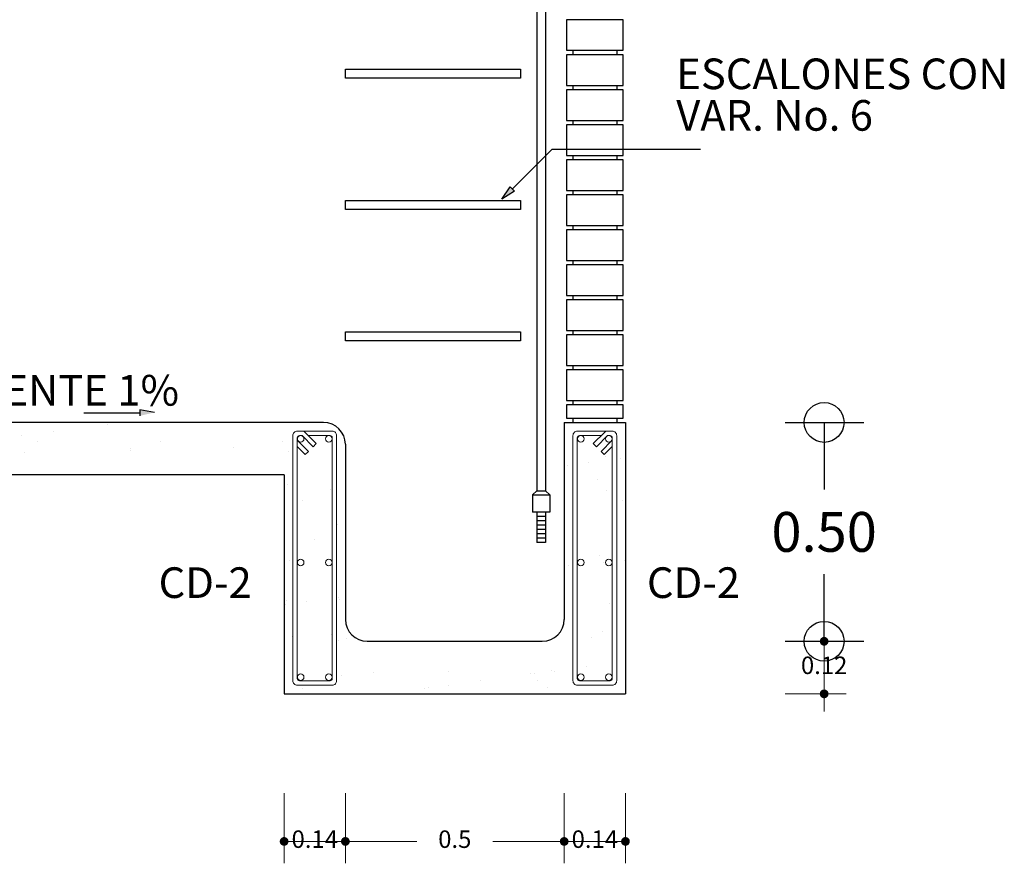
# Model space of a CAD drawing. Units: millimetres. Extents: x 2010 to 2497, y -151 to -70.
# Drawn here: x 2094 to 2096, y -128 to -126 of the extents above; entities that cross this region are included whole.
import ezdxf

# ---------------------------------------------------------------- set-up
doc = ezdxf.new("R2010")
doc.units = ezdxf.units.MM
doc.layers.add('0detalles', color=7, linetype='Continuous', lineweight=0)
doc.layers.add('0estructura', color=4, linetype='Continuous', lineweight=5)
for name, color, linetype in [('1a-fria', 41, 'Continuous'), ('1cotas', 1, 'Continuous'), ('1MURO', 4, 'Continuous'), ('1texto', 2, 'Continuous')]:
    doc.layers.add(name, color=color, linetype=linetype)
doc.styles.get("Standard").update_dxf_attribs({"font": 'CALIBRI.TTF'})
doc.dimstyles.new('1', dxfattribs={"dimtxt": 0.04, "dimasz": 0.02, "dimexe": 0.05, "dimexo": 0.05, "dimgap": 0.05, "dimtad": 0, "dimtih": 1, "dimtoh": 1, "dimdsep": 46, "dimtxsty": 'Standard', "dimblk": 'DOT', "dimcen": 0, "dimclrd": 256, "dimclre": 256, "dimclrt": 256, "dimadec": 0, "dimazin": 0, "dimtfac": 1, "dimtmove": 0, "dimatfit": 3, "dimldrblk": 'DOT', "dimfxl": 1, "dimlwd": 0, "dimlwe": 0, "dimarcsym": 0})
doc.dimstyles.new('Papel1a1', dxfattribs={"dimscale": 0, "dimtxt": 1.818182, "dimasz": 1.818182, "dimexe": 1.818182, "dimexo": 1, "dimgap": 1, "dimtad": 1, "dimtih": 1, "dimtoh": 1, "dimzin": 0, "dimdsep": 46, "dimtxsty": 'Standard', "dimblk": 'ORIGIN', "dimcen": 0.09, "dimadec": 0, "dimazin": 0, "dimtfac": 1, "dimtofl": 0, "dimtmove": 2, "dimatfit": 3, "dimldrblk": 'ORIGIN', "dimfxl": 1, "dimtolj": 1, "dimtzin": 0, "dimarcsym": 0})

# ---------------------------------------------------------------- blocks, each defined once
blk = doc.blocks.new('_Dot')
at = {"color": 0, "linetype": 'ByBlock', "lineweight": -2}
blk.add_line((-0.5, 0), (-1, 0), dxfattribs=at)
at = {"color": 0, "linetype": 'ByBlock', "const_width": 0.5}
blk.add_lwpolyline([(-0.25, 0, 1), (0.25, 0, 1)], format="xyb", close=True, dxfattribs=at)
blk = doc.blocks.new('*D1837')
at = {"layer": '1cotas', "lineweight": 0}
for p, q in [((2094.9428, -127.748), (2094.9428, -127.9081)), ((2095.0828, -127.748), (2095.0828, -127.9081)), ((2094.9628, -127.8581), (2095.0628, -127.8581))]:
    blk.add_line(p, q, dxfattribs=at)
at = {"layer": 'Defpoints', "color": 0}
for p in [(2094.9428, -127.698), (2095.0828, -127.698), (2095.0828, -127.8581)]:
    blk.add_point(p, dxfattribs=at)
at = {"layer": '1cotas', "lineweight": 0, "xscale": 0.02, "yscale": 0.02, "zscale": 0.02, "rotation": 180}
blk.add_blockref('_Dot', (2094.9428, -127.8581), dxfattribs=at)
at = {"layer": '1cotas', "lineweight": 0, "xscale": 0.02, "yscale": 0.02, "zscale": 0.02}
blk.add_blockref('_Dot', (2095.0828, -127.8581), dxfattribs=at)
at = {"layer": '1cotas', "insert": (2095.0128, -127.8581), "char_height": 0.04, "attachment_point": 5}
blk.add_mtext('0.14', dxfattribs=at)
blk = doc.blocks.new('*D1838')
at = {"layer": '1cotas', "lineweight": 0}
for p, q in [((2094.4428, -127.748), (2094.4428, -127.9081)), ((2094.9428, -127.748), (2094.9428, -127.9081)), ((2094.4628, -127.8581), (2094.6059, -127.8581)), ((2094.9228, -127.8581), (2094.7798, -127.8581))]:
    blk.add_line(p, q, dxfattribs=at)
at = {"layer": 'Defpoints', "color": 0}
for p in [(2094.4428, -127.698), (2094.9428, -127.698), (2094.9428, -127.8581)]:
    blk.add_point(p, dxfattribs=at)
at = {"layer": '1cotas', "lineweight": 0, "xscale": 0.02, "yscale": 0.02, "zscale": 0.02, "rotation": 180}
blk.add_blockref('_Dot', (2094.4428, -127.8581), dxfattribs=at)
at = {"layer": '1cotas', "lineweight": 0, "xscale": 0.02, "yscale": 0.02, "zscale": 0.02}
blk.add_blockref('_Dot', (2094.9428, -127.8581), dxfattribs=at)
at = {"layer": '1cotas', "insert": (2094.6928, -127.8581), "char_height": 0.04, "attachment_point": 5}
blk.add_mtext('0.5', dxfattribs=at)
blk = doc.blocks.new('*D1839')
at = {"layer": '1cotas', "lineweight": 0}
for p, q in [((2094.3028, -127.748), (2094.3028, -127.9081)), ((2094.4428, -127.748), (2094.4428, -127.9081)), ((2094.3228, -127.8581), (2094.4228, -127.8581))]:
    blk.add_line(p, q, dxfattribs=at)
at = {"layer": 'Defpoints', "color": 0}
for p in [(2094.3028, -127.698), (2094.4428, -127.698), (2094.4428, -127.8581)]:
    blk.add_point(p, dxfattribs=at)
at = {"layer": '1cotas', "lineweight": 0, "xscale": 0.02, "yscale": 0.02, "zscale": 0.02, "rotation": 180}
blk.add_blockref('_Dot', (2094.3028, -127.8581), dxfattribs=at)
at = {"layer": '1cotas', "lineweight": 0, "xscale": 0.02, "yscale": 0.02, "zscale": 0.02}
blk.add_blockref('_Dot', (2094.4428, -127.8581), dxfattribs=at)
at = {"layer": '1cotas', "insert": (2094.3728, -127.8581), "char_height": 0.04, "attachment_point": 5}
blk.add_mtext('0.14', dxfattribs=at)
blk = doc.blocks.new('*D1840')
at = {"layer": '1cotas', "lineweight": 0}
for p, q in [((2095.5369, -127.381), (2095.5369, -127.361)), ((2095.4476, -127.401), (2095.5869, -127.401)), ((2095.5369, -127.401), (2095.5369, -127.521)), ((2095.4476, -127.521), (2095.5869, -127.521)), ((2095.5369, -127.541), (2095.5369, -127.561))]:
    blk.add_line(p, q, dxfattribs=at)
at = {"layer": 'Defpoints', "color": 0}
for p in [(2095.3976, -127.401), (2095.3976, -127.521), (2095.5369, -127.521)]:
    blk.add_point(p, dxfattribs=at)
at = {"layer": '1cotas', "lineweight": 0, "xscale": 0.02, "yscale": 0.02, "zscale": 0.02}
for p, rotation in [((2095.5369, -127.401), 270), ((2095.5369, -127.521), 90)]:
    blk.add_blockref('_Dot', p, dxfattribs=dict(at, rotation=rotation))
at = {"layer": '1cotas', "insert": (2095.5369, -127.461), "char_height": 0.04, "attachment_point": 5}
blk.add_mtext('0.12', dxfattribs=at)
blk = doc.blocks.new('_Origin')
at = {"color": 0, "lineweight": -2}
blk.add_line((0, 0), (-1, 0), dxfattribs=at)
blk.add_circle((0, 0), 0.5, dxfattribs=at)
blk = doc.blocks.new('*D1841')
at = {"layer": '1cotas', "color": 0, "lineweight": -2}
for p, q in [((2095.4476, -126.901), (2095.6278, -126.901)), ((2095.5369, -126.9919), (2095.5369, -127.0545)), ((2095.5369, -127.3101), (2095.5369, -127.2476)), ((2095.4476, -127.401), (2095.6278, -127.401))]:
    blk.add_line(p, q, dxfattribs=at)
at = {"layer": 'Defpoints', "color": 0}
for p in [(2095.3976, -126.901), (2095.3976, -127.401), (2095.5369, -127.401)]:
    blk.add_point(p, dxfattribs=at)
at = {"layer": '1cotas', "color": 0, "lineweight": -2, "xscale": 0.09090909090909091, "yscale": 0.09090909090909091, "zscale": 0.09090909090909091}
for p, rotation in [((2095.5369, -126.901), 90), ((2095.5369, -127.401), 270)]:
    blk.add_blockref('_Origin', p, dxfattribs=dict(at, rotation=rotation))
at = {"layer": '1cotas', "color": 0, "insert": (2095.5369, -127.151), "char_height": 0.09091, "attachment_point": 5}
blk.add_mtext('\\A1;0.50', dxfattribs=at)

msp = doc.modelspace()

# ---------------------------------------------------------------- hatches: boundary and pattern name
at = {"layer": '0detalles'}
h = msp.add_hatch(dxfattribs=at)
h.set_pattern_fill('ARENASAND', color=2, scale=0.09, style=0)
h.set_pattern_definition([(37.5, (1772.4056, -585.41033), (-0.005669402, 0.17341414), [0, -0.1368, 0, -0.153, 0, -0.14625]), (7.5, (1772.4056, -585.41033), (0.1592799, 0.25399315), [0, -0.0738, 0, -0.1233, 0, -0.04725]), (327.5, (1772.2949, -585.41033), (0.280272768, 0.000509315), [0, -0.045, 0, -0.162, 0, -0.2115]), (317.5, (1772.2949, -585.41033), (0.27055139, 0.0789908), [0, -0.0225, 0, -0.1062, 0, -0.1215])])
h.paths.add_polyline_path([(2094.3028, -127.021), (2094.3028, -127.521), (2095.0828, -127.521), (2095.0828, -126.901), (2094.9428, -126.901), (2094.9428, -127.351, -0.414214), (2094.8928, -127.401), (2094.4928, -127.401, -0.414214), (2094.4428, -127.351), (2094.4428, -126.951, 0.414214), (2094.3928, -126.901), (2092.8928, -126.901, -0.414214), (2092.8428, -126.851), (2092.8428, -126.621), (2092.7028, -126.621), (2092.7028, -127.021)])
h.paths.add_polyline_path([(2094.3228, -126.931, -0.414214), (2094.3328, -126.921), (2094.4128, -126.921, -0.414214), (2094.4228, -126.931), (2094.4228, -127.491, -0.414214), (2094.4128, -127.501), (2094.3328, -127.501, -0.414214), (2094.3228, -127.491)], flags=16)
h.paths.add_polyline_path([(2094.3328, -126.936, -0.414214), (2094.3378, -126.931), (2094.3439, -126.931), (2094.3693, -126.9564), (2094.3763, -126.9493), (2094.358, -126.931), (2094.4078, -126.931, -0.414214), (2094.4128, -126.936), (2094.4128, -127.486, -0.414214), (2094.4078, -127.491), (2094.3378, -127.491, -0.414214), (2094.3328, -127.486)], flags=0)
h.paths.add_polyline_path([(2094.3331, -126.9387, -1), (2094.3481, -126.9387, -1)], flags=0)
h.paths.add_polyline_path([(2094.3481, -127.221, -1), (2094.3331, -127.221, -1)], flags=0)
h.paths.add_polyline_path([(2094.3974, -126.9387, -1), (2094.4124, -126.9387, -1)], flags=0)
h.paths.add_polyline_path([(2094.4124, -127.221, -1), (2094.3974, -127.221, -1)], flags=0)
h.paths.add_polyline_path([(2094.3481, -127.483, -1), (2094.3331, -127.483, -1)], flags=0)
h.paths.add_polyline_path([(2094.4124, -127.483, -1), (2094.3974, -127.483, -1)], flags=0)
h.paths.add_polyline_path([(2092.8228, -127.001, -0.414214), (2092.8128, -127.011), (2092.7328, -127.011, -0.414214), (2092.7228, -127.001), (2092.7228, -126.641, -0.414214), (2092.7328, -126.631), (2092.8128, -126.631, -0.414214), (2092.8228, -126.641)], flags=16)
h.paths.add_polyline_path([(2092.8128, -126.996, -0.414214), (2092.8078, -127.001), (2092.7378, -127.001, -0.414214), (2092.7328, -126.996), (2092.7328, -126.646, -0.414214), (2092.7378, -126.641), (2092.7876, -126.641), (2092.7693, -126.6593), (2092.7764, -126.6664), (2092.8017, -126.641), (2092.8078, -126.641, -0.414214), (2092.8128, -126.646)], flags=0)
h.paths.add_polyline_path([(2092.7975, -126.993, -1), (2092.8125, -126.993, -1)], flags=0)
h.paths.add_polyline_path([(2092.7975, -126.821, -1), (2092.8125, -126.821, -1)], flags=0)
h.paths.add_polyline_path([(2092.7975, -126.6487, -1), (2092.8125, -126.6487, -1)], flags=0)
h.paths.add_polyline_path([(2092.7332, -126.993, -1), (2092.7482, -126.993, -1)], flags=0)
h.paths.add_polyline_path([(2092.7332, -126.821, -1), (2092.7482, -126.821, -1)], flags=0)
h.paths.add_polyline_path([(2092.7332, -126.6487, -1), (2092.7482, -126.6487, -1)], flags=0)
h.paths.add_polyline_path([(2094.9628, -126.931, -0.414214), (2094.9728, -126.921), (2095.0528, -126.921, -0.414214), (2095.0628, -126.931), (2095.0628, -127.491, -0.414214), (2095.0528, -127.501), (2094.9728, -127.501, -0.414214), (2094.9628, -127.491)], flags=16)
h.paths.add_polyline_path([(2094.9728, -126.936, -0.414214), (2094.9778, -126.931), (2095.0276, -126.931), (2095.0093, -126.9493), (2095.0164, -126.9564), (2095.0417, -126.931), (2095.0478, -126.931, -0.414214), (2095.0528, -126.936), (2095.0528, -127.486, -0.414214), (2095.0478, -127.491), (2094.9778, -127.491, -0.414214), (2094.9728, -127.486)], flags=0)
h.paths.add_polyline_path([(2094.9882, -126.9387, -1), (2094.9732, -126.9387, -1)], flags=0)
h.paths.add_polyline_path([(2094.9882, -127.221, -1), (2094.9732, -127.221, -1)], flags=0)
h.paths.add_polyline_path([(2095.0525, -126.9387, -1), (2095.0375, -126.9387, -1)], flags=0)
h.paths.add_polyline_path([(2095.0525, -127.221, -1), (2095.0375, -127.221, -1)], flags=0)
h.paths.add_polyline_path([(2094.9882, -127.483, -1), (2094.9732, -127.483, -1)], flags=0)
h.paths.add_polyline_path([(2095.0525, -127.483, -1), (2095.0375, -127.483, -1)], flags=0)
at = {"layer": '1texto'}
for points in [[(2094.8003, -126.3908), (2094.8293, -126.3728), (2094.8193, -126.363)], [(2094.0065, -126.8782), (2093.9733, -126.8859), (2093.9734, -126.872)]]:
    msp.add_hatch(color=256, dxfattribs=at).paths.add_polyline_path(points)

# ---------------------------------------------------------------- linework, layer by layer
at = {"layer": '0estructura'}
for points in [[(2094.4228, -127.491), (2094.4228, -126.931, 0.414214), (2094.4128, -126.921), (2094.3328, -126.921, 0.414214), (2094.3228, -126.931), (2094.3228, -127.491, 0.414214), (2094.3328, -127.501), (2094.4128, -127.501, 0.414214)], [(2094.9628, -127.491), (2094.9628, -126.931, -0.414214), (2094.9728, -126.921), (2095.0528, -126.921, -0.414214), (2095.0628, -126.931), (2095.0628, -127.491, -0.414214), (2095.0528, -127.501), (2094.9728, -127.501, -0.414214)]]:
    msp.add_lwpolyline(points, format="xyb", close=True, dxfattribs=at)
for points in [[(2094.3439, -126.921, -0.198912), (2094.351, -126.924), (2094.3763, -126.9493), (2094.3693, -126.9564), (2094.3439, -126.931), (2094.3378, -126.931, 0.414214), (2094.3328, -126.936), (2094.3328, -127.486, 0.414214), (2094.3378, -127.491), (2094.4078, -127.491, 0.414214), (2094.4128, -127.486), (2094.4128, -126.936, 0.414214), (2094.4078, -126.931), (2094.358, -126.931)], [(2095.0417, -126.921, 0.198912), (2095.0346, -126.924), (2095.0093, -126.9493), (2095.0164, -126.9564), (2095.0417, -126.931), (2095.0478, -126.931, -0.414214), (2095.0528, -126.936), (2095.0528, -127.486, -0.414214), (2095.0478, -127.491), (2094.9778, -127.491, -0.414214), (2094.9728, -127.486), (2094.9728, -126.936, -0.414214), (2094.9778, -126.931), (2095.0276, -126.931)]]:
    msp.add_lwpolyline(points, format="xyb", dxfattribs=at)
for points in [[(2094.3328, -126.956), (2094.3511, -126.9743), (2094.3582, -126.9672), (2094.3328, -126.9418)], [(2095.0528, -126.956), (2095.0345, -126.9743), (2095.0275, -126.9672), (2095.0528, -126.9418)]]:
    msp.add_lwpolyline(points, dxfattribs=at)
for centre in [(2094.3406, -126.9387), (2094.4049, -126.9387), (2094.9807, -126.9387), (2095.045, -126.9387), (2094.3406, -127.221), (2094.4049, -127.221), (2094.9807, -127.221), (2095.045, -127.221), (2094.3406, -127.483), (2094.4049, -127.483), (2094.9807, -127.483), (2095.045, -127.483)]:
    msp.add_circle(centre, 0.0075, dxfattribs=at)
at = {"layer": '1a-fria'}
for p, q in [((2094.8803, -125.1908), (2094.8803, -127.057)), ((2094.9003, -125.2108), (2094.9003, -127.057)), ((2094.8803, -127.057), (2094.8703, -127.066)), ((2094.8803, -127.057), (2094.9003, -127.057)), ((2094.9003, -127.057), (2094.9103, -127.066)), ((2094.8703, -127.066), (2094.8703, -127.1056)), ((2094.8703, -127.066), (2094.9103, -127.066)), ((2094.9103, -127.066), (2094.9103, -127.1056)), ((2094.9103, -127.1056), (2094.8703, -127.1056)), ((2094.8803, -127.1056), (2094.8803, -127.1756)), ((2094.9003, -127.1056), (2094.9003, -127.1756)), ((2094.9003, -127.1156), (2094.8803, -127.1156)), ((2094.9003, -127.1256), (2094.8803, -127.1256)), ((2094.9003, -127.1356), (2094.8803, -127.1356)), ((2094.9003, -127.1456), (2094.8803, -127.1456)), ((2094.9003, -127.1556), (2094.8803, -127.1556)), ((2094.9003, -127.1656), (2094.8803, -127.1656)), ((2094.9003, -127.1756), (2094.8803, -127.1756))]:
    msp.add_line(p, q, dxfattribs=at)
at = {"layer": '1MURO'}
for p, q in [((2094.9628, -126.051), (2094.9628, -126.061)), ((2095.0628, -126.051), (2095.0628, -126.061)), ((2094.9628, -126.131), (2094.9628, -126.141)), ((2095.0628, -126.131), (2095.0628, -126.141)), ((2094.9628, -126.211), (2094.9628, -126.221)), ((2095.0628, -126.211), (2095.0628, -126.221)), ((2094.9628, -126.291), (2094.9628, -126.301)), ((2095.0628, -126.291), (2095.0628, -126.301)), ((2094.9628, -126.371), (2094.9628, -126.381)), ((2095.0628, -126.371), (2095.0628, -126.381)), ((2094.9628, -126.451), (2094.9628, -126.461)), ((2095.0628, -126.451), (2095.0628, -126.461)), ((2094.9628, -126.531), (2094.9628, -126.541)), ((2095.0628, -126.531), (2095.0628, -126.541)), ((2094.9628, -126.611), (2094.9628, -126.621)), ((2095.0628, -126.611), (2095.0628, -126.621)), ((2094.9628, -126.691), (2094.9628, -126.701)), ((2095.0628, -126.691), (2095.0628, -126.701)), ((2094.9628, -126.771), (2094.9628, -126.781)), ((2095.0628, -126.771), (2095.0628, -126.781)), ((2095.0778, -126.861), (2094.9478, -126.861)), ((2094.9478, -126.861), (2094.9478, -126.891)), ((2094.9628, -126.851), (2094.9628, -126.861)), ((2095.0628, -126.851), (2095.0628, -126.861)), ((2095.0778, -126.891), (2095.0778, -126.861)), ((2094.3928, -126.901), (2092.8928, -126.901)), ((2094.9428, -126.901), (2094.9428, -127.351)), ((2094.9428, -126.901), (2095.0828, -126.901)), ((2094.9478, -126.891), (2095.0778, -126.891)), ((2094.9628, -126.891), (2094.9628, -126.901)), ((2095.0628, -126.891), (2095.0628, -126.901)), ((2095.0828, -126.901), (2095.0828, -127.521)), ((2094.4428, -126.951), (2094.4428, -127.351)), ((2094.3028, -127.021), (2092.7028, -127.021)), ((2094.3028, -127.021), (2094.3028, -127.521)), ((2094.4928, -127.401), (2094.8928, -127.401)), ((2094.3028, -127.521), (2095.0828, -127.521))]:
    msp.add_line(p, q, dxfattribs=at)
for points in [[(2094.9478, -125.981), (2094.9478, -126.051), (2095.0778, -126.051), (2095.0778, -125.981)], [(2094.9478, -126.061), (2094.9478, -126.131), (2095.0778, -126.131), (2095.0778, -126.061)], [(2094.4428, -126.1143), (2094.4428, -126.0943), (2094.8428, -126.0943), (2094.8428, -126.1143)], [(2094.9478, -126.141), (2094.9478, -126.211), (2095.0778, -126.211), (2095.0778, -126.141)], [(2094.9478, -126.221), (2094.9478, -126.291), (2095.0778, -126.291), (2095.0778, -126.221)], [(2094.9478, -126.301), (2094.9478, -126.371), (2095.0778, -126.371), (2095.0778, -126.301)], [(2094.9478, -126.381), (2094.9478, -126.451), (2095.0778, -126.451), (2095.0778, -126.381)], [(2094.4428, -126.4143), (2094.4428, -126.3943), (2094.8428, -126.3943), (2094.8428, -126.4143)], [(2094.9478, -126.461), (2094.9478, -126.531), (2095.0778, -126.531), (2095.0778, -126.461)], [(2094.9478, -126.541), (2094.9478, -126.611), (2095.0778, -126.611), (2095.0778, -126.541)], [(2094.9478, -126.621), (2094.9478, -126.691), (2095.0778, -126.691), (2095.0778, -126.621)], [(2094.4428, -126.7143), (2094.4428, -126.6943), (2094.8428, -126.6943), (2094.8428, -126.7143)], [(2094.9478, -126.701), (2094.9478, -126.771), (2095.0778, -126.771), (2095.0778, -126.701)], [(2094.9478, -126.781), (2094.9478, -126.851), (2095.0778, -126.851), (2095.0778, -126.781)]]:
    msp.add_lwpolyline(points, close=True, dxfattribs=at)
for centre, start, end in [((2094.3928, -126.951), 360, 90), ((2094.4928, -127.351), 180, 270), ((2094.8928, -127.351), 270, 360)]:
    msp.add_arc(centre, 0.05, start, end, dxfattribs=at)
at = {"layer": '1texto'}
for p, q in [((2094.9148, -126.2773), (2094.8243, -126.3679)), ((2095.2543, -126.2773), (2094.9148, -126.2773)), ((2094.8003, -126.3908), (2094.8193, -126.363)), ((2094.8193, -126.363), (2094.8293, -126.3728)), ((2094.8293, -126.3728), (2094.8003, -126.3908)), ((2093.8453, -126.8789), (2093.9733, -126.8789)), ((2093.9734, -126.872), (2093.9733, -126.8859)), ((2094.0065, -126.8782), (2093.9734, -126.872))]:
    msp.add_line(p, q, dxfattribs=at)

# ---------------------------------------------------------------- texts
for s, p in [('ESCALONES CON', (2095.1989, -126.1397)), ('VAR. No. 6', (2095.1989, -126.2346)), ('PENDIENTE 1%', (2093.3821, -126.8626)), ('CD-2', (2094.0159, -127.302)), ('CD-2', (2095.1319, -127.302))]:
    msp.add_text(s, height=0.07, dxfattribs=at).set_placement(p)

# ---------------------------------------------------------------- dimensions: what is measured, and where the dimension line sits
at = {"layer": '1cotas'}
dim = msp.add_linear_dim(base=(2095.5369, -127.401), p1=(2095.3976, -126.901), p2=(2095.3976, -127.401), angle=90, dimstyle='Papel1a1', override={"dimscale": 0.05}, dxfattribs=at)
dim.commit()
dim.dimension.update_dxf_attribs({"geometry": '*D1841', "text_midpoint": (2095.5369, -127.151)})
dim = msp.add_linear_dim(base=(2095.5369, -127.521), p1=(2095.3976, -127.401), p2=(2095.3976, -127.521), angle=90, dimstyle='1', dxfattribs=at)
dim.commit()
dim.dimension.update_dxf_attribs({"geometry": '*D1840', "text_midpoint": (2095.5369, -127.461), "dimtype": 160})
for base, p1, p2, picture, middle in [((2094.4428, -127.8581), (2094.3028, -127.698), (2094.4428, -127.698), '*D1839', (2094.3728, -127.8581)), ((2095.0828, -127.8581), (2094.9428, -127.698), (2095.0828, -127.698), '*D1837', (2095.0128, -127.8581))]:
    dim = msp.add_linear_dim(base=base, p1=p1, p2=p2, dimstyle='1', dxfattribs=at)
    dim.commit()
    dim.dimension.update_dxf_attribs({"geometry": picture, "text_midpoint": middle, "dimtype": 160})
dim = msp.add_linear_dim(base=(2094.9428, -127.8581), p1=(2094.4428, -127.698), p2=(2094.9428, -127.698), dimstyle='1', dxfattribs=at)
dim.commit()
dim.dimension.update_dxf_attribs({"geometry": '*D1838', "text_midpoint": (2094.6928, -127.8581)})

doc.saveas('drawing.dxf')
